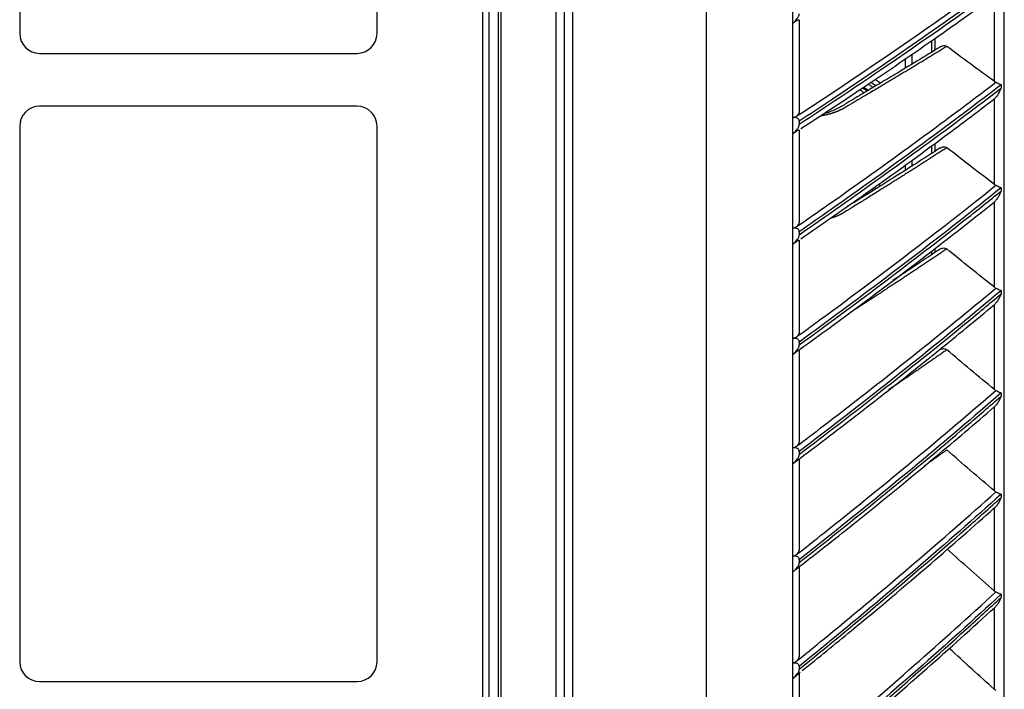
# Model space of a CAD drawing. Units: inches. Extents: x 5 to 10036, y -45 to 4140.
# Drawn here: x 4713 to 4862, y 1692 to 1793 of the extents above; entities that cross this region are included whole.
import ezdxf

# ---------------------------------------------------------------- set-up
doc = ezdxf.new("R2010")
doc.units = ezdxf.units.IN
doc.header["$MEASUREMENT"] = 0
doc.layers.add('LG-Product', color=3, linetype='Continuous')

msp = doc.modelspace()

# ---------------------------------------------------------------- linework, layer by layer
at = {"layer": 'LG-Product', "color": 3, "linetype": 'Continuous'}
for p, q in [((4817.04, 1462.26), (4817.04, 2087.46)), ((4794.24, 2062.46), (4794.24, 1462.26)), ((4795.54, 2062.46), (4795.54, 1463.56)), ((4796.84, 1462.26), (4796.84, 2062.46)), ((4830.04, 2061.16), (4830.04, 1463.56)), ((4785.59, 1504.6), (4785.59, 2036.92)), ((4785.95, 2036.92), (4785.95, 1504.6)), ((4783.2, 1506.07), (4783.2, 2035.45)), ((4784.12, 2035.45), (4784.12, 1506.07)), ((4862.04, 1522.71), (4862.04, 2026.82)), ((4713.23, 1872.15), (4713.23, 1791.15)), ((4767.23, 1791.15), (4767.23, 1872.15)), ((4860.54, 1783.9), (4860.54, 1796.8)), ((4831.04, 1793.23), (4831.04, 1779.49)), ((4830.06, 1778.41), (4830.06, 1792.67)), ((4851.54, 1790.41), (4851.54, 1788.63)), ((4851.04, 1790.07), (4851.04, 1788.33)), ((4716.23, 1788.15), (4764.23, 1788.15)), ((4847.04, 1787.38), (4847.04, 1785.92)), ((4848.04, 1788.04), (4848.04, 1786.53)), ((4861.56, 1783.38), (4861.56, 1782.89)), ((4764.23, 1780.15), (4716.23, 1780.15)), ((4860.54, 1768.32), (4860.54, 1781.25)), ((4713.23, 1777.15), (4713.23, 1696.15)), ((4767.23, 1696.15), (4767.23, 1777.15)), ((4831.04, 1777.88), (4831.04, 1777.43)), ((4830.06, 1761.69), (4830.06, 1775.96)), ((4831.04, 1776.58), (4831.04, 1762.83)), ((4851.04, 1774.16), (4851.04, 1773)), ((4851.54, 1774.51), (4851.54, 1773.32)), ((4847.04, 1771.24), (4847.04, 1770.42)), ((4848.04, 1771.97), (4848.04, 1771.06)), ((4861.56, 1767.81), (4861.56, 1767.32)), ((4860.54, 1752.77), (4860.54, 1765.67)), ((4831.04, 1761.16), (4831.04, 1760.72)), ((4830.06, 1745.02), (4830.06, 1759.24)), ((4831.04, 1759.92), (4831.04, 1746.21)), ((4851.04, 1758.23), (4851.04, 1757.79)), ((4851.54, 1758.61), (4851.54, 1758.02)), ((4847.04, 1755.14), (4847.04, 1754.95)), ((4848.04, 1755.94), (4848.04, 1755.66)), ((4861.56, 1752.26), (4861.56, 1751.77)), ((4860.54, 1737.3), (4860.54, 1750.13)), ((4831.04, 1744.49), (4831.04, 1744.05)), ((4831.04, 1743.32), (4831.04, 1729.71)), ((4830.06, 1728.46), (4830.06, 1742.59)), ((4861.56, 1736.79), (4861.56, 1736.31)), ((4860.54, 1721.97), (4860.54, 1734.68)), ((4831.04, 1727.94), (4831.04, 1727.5)), ((4831.04, 1726.84), (4831.04, 1713.37)), ((4830.06, 1712.08), (4830.06, 1726.05)), ((4861.56, 1721.47), (4861.56, 1720.99)), ((4860.54, 1706.84), (4860.54, 1719.38)), ((4831.04, 1711.57), (4831.04, 1711.13)), ((4831.04, 1710.54), (4831.04, 1697.27)), ((4830.06, 1695.94), (4830.06, 1709.7)), ((4861.56, 1706.35), (4861.56, 1705.88)), ((4860.54, 1691.97), (4860.54, 1704.3)), ((4831.04, 1695.43), (4831.04, 1695.01)), ((4830.06, 1680.09), (4830.06, 1693.6)), ((4831.04, 1694.49), (4831.04, 1681.46)), ((4716.23, 1693.15), (4764.23, 1693.15))]:
    msp.add_line(p, q, dxfattribs=at)
for centre, start, end in [((4716.23, 1791.15), 180, 270), ((4764.23, 1791.15), 270, 0), ((4716.23, 1777.15), 90, 180), ((4764.23, 1777.15), 0, 90), ((4716.23, 1696.15), 180, 270), ((4764.23, 1696.15), 270, 0)]:
    msp.add_arc(centre, 3, start, end, dxfattribs=at)
for points, degree, knots in [([(4830.64, 1778.63), (4830.77, 1778.72), (4830.91, 1778.81), (4832.48, 1779.84), (4833.92, 1780.79), (4839.76, 1784.67), (4844.12, 1787.63), (4852.59, 1793.49), (4856.7, 1796.39), (4860.76, 1799.33)], 3, [0, 0, 0, 0, 0.013053, 0.013053, 0.153792, 0.153792, 0.585365, 0.585365, 1, 1, 1, 1]), ([(4861.56, 1798.93), (4857.41, 1795.91), (4853.21, 1792.93), (4844.64, 1786.98), (4840.28, 1784.02), (4834.27, 1780.01), (4832.66, 1778.94), (4831.04, 1777.88)], 3, [0, 0, 0, 0, 0.418572, 0.418572, 0.844448, 0.844448, 1, 1, 1, 1]), ([(4831.04, 1777.43), (4835.17, 1780.15), (4839.28, 1782.89), (4847.7, 1788.62), (4852.02, 1791.62), (4858.06, 1795.91), (4859.81, 1797.17), (4861.56, 1798.44)], 3, [0, 0, 0, 0, 0.397555, 0.397555, 0.823955, 0.823955, 1, 1, 1, 1]), ([(4831.28, 1776.76), (4834.29, 1778.72), (4841.34, 1783.36), (4851.07, 1790.01), (4857.71, 1794.75), (4860.43, 1796.72)], 3, [0, 0, 0, 0, 0.302825, 0.712632, 1, 1, 1, 1]), ([(4830.06, 1792.67), (4830.32, 1792.88), (4830.56, 1793.13), (4830.84, 1793.53), (4830.92, 1793.66), (4831.01, 1793.91), (4831.04, 1794.03), (4831.04, 1794.14)], 3, [0, 0, 0, 0, 0.557753, 0.557753, 0.806968, 0.806968, 1, 1, 1, 1]), ([(4830.06, 1792.67), (4830.19, 1792.78), (4830.32, 1792.88), (4830.52, 1793.03), (4830.6, 1793.08), (4830.75, 1793.16), (4830.83, 1793.18), (4830.93, 1793.21), (4830.98, 1793.21), (4831.03, 1793.22), (4831.04, 1793.22), (4831.04, 1793.23)], 3, [0, 0, 0, 0, 0.292896, 0.292896, 0.479868, 0.479868, 0.668764, 0.668764, 0.838567, 0.838567, 1, 1, 1, 1]), ([(4853.35, 1789.2), (4848.31, 1786.09), (4842.98, 1782.92), (4838.48, 1780.24), (4837.74, 1779.82), (4837.02, 1779.42), (4836.3, 1779.18), (4835.58, 1778.93), (4834.66, 1778.74), (4834.43, 1778.7), (4834.16, 1778.65)], 2, [0, 0, 0, 0.555932, 0.555932, 0.833898, 0.833898, 0.903389, 0.903389, 0.972881, 0.972881, 1, 1, 1]), ([(4852.41, 1789.15), (4851.21, 1788.42), (4848.92, 1787.01), (4845.79, 1785.12), (4843.18, 1783.56), (4840.87, 1782.18), (4838.9, 1781.03), (4837.13, 1779.92), (4835.82, 1779.33), (4834.98, 1779.07), (4834.73, 1779)], 3, [0, 0, 0, 0, 0.206281, 0.395759, 0.538019, 0.651304, 0.793097, 0.874686, 0.96392, 1, 1, 1, 1]), ([(4852.41, 1789.15), (4852.51, 1789.21), (4852.72, 1789.31), (4853.06, 1789.36), (4853.26, 1789.25), (4853.35, 1789.2)], 3, [0, 0, 0, 0, 0.34023, 0.688432, 1, 1, 1, 1]), ([(4830.64, 1761.92), (4830.77, 1762.02), (4830.91, 1762.11), (4832.48, 1763.2), (4833.92, 1764.21), (4839.76, 1768.3), (4844.12, 1771.42), (4852.59, 1777.61), (4856.7, 1780.68), (4860.76, 1783.78)], 3, [0, 0, 0, 0, 0.013053, 0.013053, 0.153792, 0.153792, 0.585365, 0.585365, 1, 1, 1, 1]), ([(4861.56, 1783.38), (4857.41, 1780.2), (4853.21, 1777.05), (4844.64, 1770.77), (4840.28, 1767.64), (4834.27, 1763.41), (4832.66, 1762.28), (4831.04, 1761.16)], 3, [0, 0, 0, 0, 0.418572, 0.418572, 0.844448, 0.844448, 1, 1, 1, 1]), ([(4831.04, 1760.72), (4835.17, 1763.58), (4839.28, 1766.47), (4847.7, 1772.53), (4852.02, 1775.69), (4858.06, 1780.22), (4859.81, 1781.55), (4861.56, 1782.89)], 3, [0, 0, 0, 0, 0.397555, 0.397555, 0.823955, 0.823955, 1, 1, 1, 1]), ([(4840.77, 1783.03), (4840.85, 1782.98), (4841.09, 1782.83), (4841.34, 1782.68), (4841.51, 1782.57)], 3, [0, 0, 0, 0, 0.302765, 1, 1, 1, 1]), ([(4841.44, 1783.49), (4841.58, 1783.41), (4841.84, 1783.24), (4842.11, 1783.08), (4842.23, 1783)], 3, [0, 0, 0, 0, 0.510198, 1, 1, 1, 1]), ([(4860.54, 1783.9), (4860.6, 1783.85), (4860.67, 1783.82), (4860.75, 1783.78), (4860.76, 1783.78), (4860.76, 1783.78)], 3, [0, 0, 0, 0, 0.930148, 0.930148, 1, 1, 1, 1]), ([(4861.56, 1782.89), (4861.56, 1782.89), (4861.56, 1782.89), (4861.49, 1782.75), (4861.43, 1782.61), (4861.21, 1782.19), (4861.04, 1781.9), (4860.75, 1781.5), (4860.65, 1781.37), (4860.54, 1781.25)], 3, [0, 0, 0, 0, 0.003536, 0.003536, 0.241758, 0.241758, 0.741778, 0.741778, 1, 1, 1, 1]), ([(4860.76, 1783.78), (4860.88, 1783.74), (4861, 1783.69), (4861.23, 1783.57), (4861.34, 1783.51), (4861.48, 1783.43), (4861.52, 1783.41), (4861.56, 1783.39), (4861.56, 1783.38), (4861.56, 1783.38)], 3, [0, 0, 0, 0, 0.422776, 0.422776, 0.843498, 0.843498, 0.992381, 0.992381, 1, 1, 1, 1]), ([(4831.27, 1760.09), (4834.38, 1762.23), (4841.51, 1767.2), (4851.25, 1774.23), (4857.81, 1779.18), (4860.46, 1781.2)], 3, [0, 0, 0, 0, 0.312013, 0.720593, 1, 1, 1, 1]), ([(4830.64, 1778.63), (4830.57, 1778.58), (4830.49, 1778.53), (4830.31, 1778.45), (4830.2, 1778.43), (4830.09, 1778.41), (4830.07, 1778.41), (4830.06, 1778.41)], 3, [0, 0, 0, 0, 0.467373, 0.467373, 0.937788, 0.937788, 1, 1, 1, 1]), ([(4831.04, 1777.88), (4831.04, 1777.94), (4831.03, 1778), (4831, 1778.11), (4830.97, 1778.16), (4830.9, 1778.25), (4830.86, 1778.28), (4830.75, 1778.35), (4830.68, 1778.38), (4830.49, 1778.43), (4830.36, 1778.43), (4830.18, 1778.42), (4830.12, 1778.41), (4830.06, 1778.41)], 3, [0, 0, 0, 0, 0.137298, 0.137298, 0.276331, 0.276331, 0.397609, 0.397609, 0.56995, 0.56995, 0.860165, 0.860165, 1, 1, 1, 1]), ([(4831.04, 1779.49), (4831.04, 1779.32), (4831, 1779.14), (4830.86, 1778.85), (4830.76, 1778.73), (4830.64, 1778.63)], 3, [0, 0, 0, 0, 0.557641, 0.557641, 1, 1, 1, 1]), ([(4830.06, 1775.96), (4830.32, 1776.17), (4830.56, 1776.42), (4830.84, 1776.82), (4830.92, 1776.95), (4831.01, 1777.2), (4831.04, 1777.32), (4831.04, 1777.43)], 3, [0, 0, 0, 0, 0.557753, 0.557753, 0.806968, 0.806968, 1, 1, 1, 1]), ([(4830.06, 1775.96), (4830.19, 1776.07), (4830.32, 1776.17), (4830.52, 1776.33), (4830.6, 1776.38), (4830.75, 1776.47), (4830.83, 1776.5), (4830.93, 1776.53), (4830.98, 1776.54), (4831.03, 1776.56), (4831.04, 1776.57), (4831.04, 1776.58)], 3, [0, 0, 0, 0, 0.292896, 0.292896, 0.479868, 0.479868, 0.668764, 0.668764, 0.838567, 0.838567, 1, 1, 1, 1]), ([(4853.35, 1773.88), (4848.31, 1770.62), (4842.98, 1767.29), (4838.48, 1764.48), (4837.74, 1764.05), (4837.02, 1763.62), (4836.3, 1763.37), (4836.01, 1763.26), (4835.69, 1763.17)], 2, [0, 0, 0, 0.596937, 0.596937, 0.895405, 0.895405, 0.970023, 0.970023, 1, 1, 1]), ([(4852.35, 1773.83), (4852.47, 1773.91), (4852.7, 1774.01), (4853.06, 1774.05), (4853.26, 1773.94), (4853.35, 1773.88)], 3, [0, 0, 0, 0, 0.382991, 0.708625, 1, 1, 1, 1]), ([(4852.35, 1773.84), (4851.17, 1773.07), (4848.89, 1771.61), (4845.76, 1769.63), (4843.16, 1767.99), (4840.83, 1766.54), (4839.26, 1765.55), (4838.34, 1765), (4838.26, 1764.95)], 3, [0, 0, 0, 0, 0.253813, 0.489731, 0.666858, 0.807893, 0.984362, 1, 1, 1, 1]), ([(4830.64, 1745.26), (4830.77, 1745.36), (4830.91, 1745.46), (4832.48, 1746.61), (4833.92, 1747.66), (4839.76, 1751.96), (4844.12, 1755.23), (4852.59, 1761.72), (4856.7, 1764.94), (4860.76, 1768.2)], 3, [0, 0, 0, 0, 0.013053, 0.013053, 0.153792, 0.153792, 0.585365, 0.585365, 1, 1, 1, 1]), ([(4860.54, 1768.32), (4860.6, 1768.27), (4860.67, 1768.23), (4860.75, 1768.2), (4860.76, 1768.2), (4860.76, 1768.2)], 3, [0, 0, 0, 0, 0.930148, 0.930148, 1, 1, 1, 1]), ([(4860.76, 1768.2), (4860.88, 1768.15), (4861, 1768.1), (4861.23, 1767.99), (4861.34, 1767.93), (4861.48, 1767.85), (4861.52, 1767.83), (4861.56, 1767.81), (4861.56, 1767.81), (4861.56, 1767.81)], 3, [0, 0, 0, 0, 0.422776, 0.422776, 0.843498, 0.843498, 0.992381, 0.992381, 1, 1, 1, 1]), ([(4861.56, 1767.81), (4857.41, 1764.46), (4853.21, 1761.16), (4844.64, 1754.57), (4840.28, 1751.29), (4834.27, 1746.85), (4832.66, 1745.67), (4831.04, 1744.49)], 3, [0, 0, 0, 0, 0.418572, 0.418572, 0.844448, 0.844448, 1, 1, 1, 1]), ([(4831.04, 1744.05), (4835.17, 1747.06), (4839.28, 1750.09), (4847.7, 1756.44), (4852.02, 1759.76), (4858.06, 1764.52), (4859.81, 1765.91), (4861.56, 1767.32)], 3, [0, 0, 0, 0, 0.397555, 0.397555, 0.823955, 0.823955, 1, 1, 1, 1]), ([(4861.56, 1767.32), (4861.56, 1767.31), (4861.56, 1767.31), (4861.49, 1767.17), (4861.43, 1767.03), (4861.21, 1766.6), (4861.04, 1766.32), (4860.75, 1765.92), (4860.65, 1765.78), (4860.54, 1765.67)], 3, [0, 0, 0, 0, 0.003536, 0.003536, 0.241758, 0.241758, 0.741778, 0.741778, 1, 1, 1, 1]), ([(4831.11, 1743.37), (4834.23, 1745.62), (4841.39, 1750.85), (4851.19, 1758.27), (4857.8, 1763.5), (4860.49, 1765.65)], 3, [0, 0, 0, 0, 0.311772, 0.718025, 1, 1, 1, 1]), ([(4831.04, 1762.83), (4831.04, 1762.65), (4831, 1762.46), (4830.86, 1762.16), (4830.76, 1762.03), (4830.64, 1761.92)], 3, [0, 0, 0, 0, 0.557641, 0.557641, 1, 1, 1, 1]), ([(4830.64, 1761.92), (4830.57, 1761.86), (4830.49, 1761.81), (4830.31, 1761.74), (4830.2, 1761.71), (4830.09, 1761.69), (4830.07, 1761.69), (4830.06, 1761.69)], 3, [0, 0, 0, 0, 0.467373, 0.467373, 0.937788, 0.937788, 1, 1, 1, 1]), ([(4831.04, 1761.16), (4831.04, 1761.22), (4831.03, 1761.28), (4831, 1761.39), (4830.97, 1761.44), (4830.9, 1761.53), (4830.86, 1761.56), (4830.75, 1761.63), (4830.68, 1761.66), (4830.49, 1761.71), (4830.36, 1761.71), (4830.18, 1761.7), (4830.12, 1761.7), (4830.06, 1761.69)], 3, [0, 0, 0, 0, 0.137298, 0.137298, 0.276331, 0.276331, 0.397609, 0.397609, 0.56995, 0.56995, 0.860165, 0.860165, 1, 1, 1, 1]), ([(4830.06, 1759.24), (4830.32, 1759.46), (4830.56, 1759.7), (4830.84, 1760.1), (4830.92, 1760.23), (4831.01, 1760.48), (4831.04, 1760.6), (4831.04, 1760.72)], 3, [0, 0, 0, 0, 0.557753, 0.557753, 0.806968, 0.806968, 1, 1, 1, 1]), ([(4830.06, 1759.24), (4830.19, 1759.35), (4830.32, 1759.46), (4830.52, 1759.62), (4830.6, 1759.68), (4830.75, 1759.77), (4830.83, 1759.8), (4830.93, 1759.85), (4830.98, 1759.86), (4831.03, 1759.89), (4831.04, 1759.91), (4831.04, 1759.92)], 3, [0, 0, 0, 0, 0.292896, 0.292896, 0.479868, 0.479868, 0.668764, 0.668764, 0.838567, 0.838567, 1, 1, 1, 1]), ([(4853.35, 1758.57), (4848.31, 1755.17), (4842.98, 1751.69), (4839.97, 1749.73), (4838.64, 1748.88)], 2, [0, 0, 0, 0.749186, 0.749186, 1, 1, 1]), ([(4852.29, 1758.52), (4851.12, 1757.73), (4848.85, 1756.22), (4846.48, 1754.65), (4845.28, 1753.85), (4845.18, 1753.79)], 3, [0, 0, 0, 0, 0.494413, 0.959473, 1, 1, 1, 1]), ([(4852.29, 1758.52), (4852.42, 1758.61), (4852.68, 1758.72), (4853.06, 1758.75), (4853.26, 1758.63), (4853.35, 1758.57)], 3, [0, 0, 0, 0, 0.420463, 0.726321, 1, 1, 1, 1]), ([(4830.64, 1728.72), (4830.77, 1728.82), (4830.91, 1728.92), (4832.48, 1730.12), (4833.92, 1731.22), (4839.76, 1735.7), (4844.12, 1739.11), (4852.59, 1745.89), (4856.7, 1749.24), (4860.76, 1752.64)], 3, [0, 0, 0, 0, 0.013053, 0.013053, 0.153792, 0.153792, 0.585365, 0.585365, 1, 1, 1, 1]), ([(4861.56, 1752.26), (4857.41, 1748.77), (4853.21, 1745.33), (4844.64, 1738.46), (4840.28, 1735.03), (4834.27, 1730.4), (4832.66, 1729.17), (4831.04, 1727.94)], 3, [0, 0, 0, 0, 0.418572, 0.418572, 0.844448, 0.844448, 1, 1, 1, 1]), ([(4831.04, 1727.5), (4835.17, 1730.64), (4839.28, 1733.8), (4847.7, 1740.43), (4852.02, 1743.89), (4858.06, 1748.85), (4859.81, 1750.3), (4861.56, 1751.77)], 3, [0, 0, 0, 0, 0.397555, 0.397555, 0.823955, 0.823955, 1, 1, 1, 1]), ([(4860.54, 1752.77), (4860.6, 1752.72), (4860.67, 1752.68), (4860.75, 1752.64), (4860.76, 1752.64), (4860.76, 1752.64)], 3, [0, 0, 0, 0, 0.930148, 0.930148, 1, 1, 1, 1]), ([(4861.56, 1751.77), (4861.56, 1751.76), (4861.56, 1751.76), (4861.49, 1751.62), (4861.43, 1751.48), (4861.21, 1751.05), (4861.04, 1750.76), (4860.75, 1750.37), (4860.65, 1750.24), (4860.54, 1750.13)], 3, [0, 0, 0, 0, 0.003536, 0.003536, 0.241758, 0.241758, 0.741778, 0.741778, 1, 1, 1, 1]), ([(4860.76, 1752.64), (4860.88, 1752.59), (4861, 1752.54), (4861.23, 1752.43), (4861.34, 1752.37), (4861.48, 1752.3), (4861.52, 1752.28), (4861.56, 1752.26), (4861.56, 1752.26), (4861.56, 1752.26)], 3, [0, 0, 0, 0, 0.422776, 0.422776, 0.843498, 0.843498, 0.992381, 0.992381, 1, 1, 1, 1]), ([(4831.14, 1726.9), (4834.14, 1729.15), (4841.17, 1734.51), (4850.97, 1742.25), (4857.71, 1747.79), (4860.51, 1750.13)], 3, [0, 0, 0, 0, 0.298768, 0.705941, 1, 1, 1, 1]), ([(4831.04, 1746.21), (4831.04, 1746.02), (4831, 1745.83), (4830.86, 1745.51), (4830.76, 1745.37), (4830.64, 1745.26)], 3, [0, 0, 0, 0, 0.557641, 0.557641, 1, 1, 1, 1]), ([(4830.64, 1745.26), (4830.57, 1745.2), (4830.49, 1745.15), (4830.31, 1745.07), (4830.2, 1745.04), (4830.09, 1745.02), (4830.07, 1745.02), (4830.06, 1745.02)], 3, [0, 0, 0, 0, 0.467373, 0.467373, 0.937788, 0.937788, 1, 1, 1, 1]), ([(4831.04, 1744.49), (4831.04, 1744.55), (4831.03, 1744.61), (4831, 1744.72), (4830.97, 1744.78), (4830.9, 1744.86), (4830.86, 1744.9), (4830.75, 1744.96), (4830.68, 1744.99), (4830.49, 1745.04), (4830.36, 1745.04), (4830.18, 1745.03), (4830.12, 1745.03), (4830.06, 1745.02)], 3, [0, 0, 0, 0, 0.137298, 0.137298, 0.276331, 0.276331, 0.397609, 0.397609, 0.56995, 0.56995, 0.860165, 0.860165, 1, 1, 1, 1]), ([(4830.06, 1742.59), (4830.32, 1742.8), (4830.56, 1743.04), (4830.84, 1743.44), (4830.92, 1743.57), (4831.01, 1743.82), (4831.04, 1743.93), (4831.04, 1744.05)], 3, [0, 0, 0, 0, 0.557753, 0.557753, 0.806968, 0.806968, 1, 1, 1, 1]), ([(4830.06, 1742.59), (4830.19, 1742.69), (4830.32, 1742.8), (4830.52, 1742.97), (4830.6, 1743.03), (4830.75, 1743.12), (4830.83, 1743.16), (4830.93, 1743.22), (4830.98, 1743.24), (4831.03, 1743.28), (4831.04, 1743.3), (4831.04, 1743.32)], 3, [0, 0, 0, 0, 0.292896, 0.292896, 0.479868, 0.479868, 0.668764, 0.668764, 0.838567, 0.838567, 1, 1, 1, 1]), ([(4852.23, 1743.27), (4852.38, 1743.37), (4852.65, 1743.49), (4853.06, 1743.51), (4853.26, 1743.38), (4853.35, 1743.32)], 3, [0, 0, 0, 0, 0.453273, 0.741815, 1, 1, 1, 1]), ([(4830.64, 1712.34), (4830.77, 1712.45), (4830.91, 1712.56), (4832.48, 1713.8), (4833.92, 1714.94), (4839.76, 1719.59), (4844.12, 1723.13), (4852.59, 1730.16), (4856.7, 1733.64), (4860.76, 1737.16)], 3, [0, 0, 0, 0, 0.013053, 0.013053, 0.153792, 0.153792, 0.585365, 0.585365, 1, 1, 1, 1]), ([(4861.56, 1736.79), (4857.41, 1733.17), (4853.21, 1729.6), (4844.64, 1722.47), (4840.28, 1718.92), (4834.27, 1714.12), (4832.66, 1712.84), (4831.04, 1711.57)], 3, [0, 0, 0, 0, 0.418572, 0.418572, 0.844448, 0.844448, 1, 1, 1, 1]), ([(4860.54, 1737.3), (4860.6, 1737.25), (4860.67, 1737.2), (4860.75, 1737.17), (4860.76, 1737.17), (4860.76, 1737.16)], 3, [0, 0, 0, 0, 0.930148, 0.930148, 1, 1, 1, 1]), ([(4860.76, 1737.16), (4860.88, 1737.12), (4861, 1737.06), (4861.23, 1736.96), (4861.34, 1736.9), (4861.48, 1736.83), (4861.52, 1736.81), (4861.56, 1736.79), (4861.56, 1736.79), (4861.56, 1736.79)], 3, [0, 0, 0, 0, 0.422776, 0.422776, 0.843498, 0.843498, 0.992381, 0.992381, 1, 1, 1, 1]), ([(4831.04, 1711.13), (4835.17, 1714.39), (4839.28, 1717.67), (4847.7, 1724.54), (4852.02, 1728.14), (4858.06, 1733.28), (4859.81, 1734.79), (4861.56, 1736.31)], 3, [0, 0, 0, 0, 0.397555, 0.397555, 0.823955, 0.823955, 1, 1, 1, 1]), ([(4861.56, 1736.31), (4861.56, 1736.3), (4861.56, 1736.3), (4861.49, 1736.16), (4861.43, 1736.01), (4861.21, 1735.59), (4861.04, 1735.3), (4860.75, 1734.91), (4860.65, 1734.78), (4860.54, 1734.68)], 3, [0, 0, 0, 0, 0.003536, 0.003536, 0.241758, 0.241758, 0.741778, 0.741778, 1, 1, 1, 1]), ([(4831.16, 1710.61), (4834.01, 1712.82), (4840.91, 1718.27), (4850.71, 1726.29), (4857.6, 1732.16), (4860.53, 1734.7)], 3, [0, 0, 0, 0, 0.283774, 0.692003, 1, 1, 1, 1]), ([(4831.04, 1729.71), (4831.04, 1729.51), (4831, 1729.31), (4830.86, 1728.97), (4830.76, 1728.83), (4830.64, 1728.72)], 3, [0, 0, 0, 0, 0.557641, 0.557641, 1, 1, 1, 1]), ([(4830.64, 1728.72), (4830.57, 1728.65), (4830.49, 1728.6), (4830.31, 1728.51), (4830.2, 1728.48), (4830.09, 1728.46), (4830.07, 1728.46), (4830.06, 1728.46)], 3, [0, 0, 0, 0, 0.467373, 0.467373, 0.937788, 0.937788, 1, 1, 1, 1]), ([(4831.04, 1727.94), (4831.04, 1728), (4831.03, 1728.06), (4831, 1728.17), (4830.97, 1728.22), (4830.9, 1728.31), (4830.86, 1728.34), (4830.75, 1728.41), (4830.68, 1728.43), (4830.49, 1728.48), (4830.36, 1728.49), (4830.18, 1728.48), (4830.12, 1728.47), (4830.06, 1728.46)], 3, [0, 0, 0, 0, 0.137298, 0.137298, 0.276331, 0.276331, 0.397609, 0.397609, 0.56995, 0.56995, 0.860165, 0.860165, 1, 1, 1, 1]), ([(4830.06, 1726.05), (4830.32, 1726.26), (4830.56, 1726.5), (4830.84, 1726.9), (4830.92, 1727.03), (4831.01, 1727.27), (4831.04, 1727.39), (4831.04, 1727.5)], 3, [0, 0, 0, 0, 0.557753, 0.557753, 0.806968, 0.806968, 1, 1, 1, 1]), ([(4830.06, 1726.05), (4830.19, 1726.16), (4830.32, 1726.27), (4830.52, 1726.43), (4830.6, 1726.5), (4830.75, 1726.6), (4830.83, 1726.65), (4830.93, 1726.71), (4830.98, 1726.74), (4831.03, 1726.79), (4831.04, 1726.81), (4831.04, 1726.84)], 3, [0, 0, 0, 0, 0.292896, 0.292896, 0.479868, 0.479868, 0.668764, 0.668764, 0.838567, 0.838567, 1, 1, 1, 1]), ([(4830.64, 1696.21), (4830.77, 1696.32), (4830.91, 1696.43), (4832.48, 1697.71), (4833.92, 1698.89), (4839.76, 1703.69), (4844.12, 1707.34), (4852.59, 1714.6), (4856.7, 1718.19), (4860.76, 1721.83)], 3, [0, 0, 0, 0, 0.013053, 0.013053, 0.153792, 0.153792, 0.585365, 0.585365, 1, 1, 1, 1]), ([(4860.54, 1721.97), (4860.6, 1721.92), (4860.67, 1721.87), (4860.75, 1721.84), (4860.76, 1721.83), (4860.76, 1721.83)], 3, [0, 0, 0, 0, 0.930148, 0.930148, 1, 1, 1, 1]), ([(4860.76, 1721.83), (4860.88, 1721.78), (4861, 1721.73), (4861.23, 1721.62), (4861.34, 1721.57), (4861.48, 1721.51), (4861.52, 1721.49), (4861.56, 1721.47), (4861.56, 1721.47), (4861.56, 1721.47)], 3, [0, 0, 0, 0, 0.422776, 0.422776, 0.843498, 0.843498, 0.992381, 0.992381, 1, 1, 1, 1]), ([(4861.56, 1721.47), (4857.41, 1717.74), (4853.21, 1714.05), (4844.64, 1706.69), (4840.28, 1703.02), (4834.27, 1698.07), (4832.66, 1696.75), (4831.04, 1695.43)], 3, [0, 0, 0, 0, 0.418572, 0.418572, 0.844448, 0.844448, 1, 1, 1, 1]), ([(4831.04, 1695.01), (4835.17, 1698.36), (4839.28, 1701.75), (4847.7, 1708.85), (4852.02, 1712.56), (4858.06, 1717.86), (4859.81, 1719.42), (4861.56, 1720.99)], 3, [0, 0, 0, 0, 0.397555, 0.397555, 0.823955, 0.823955, 1, 1, 1, 1]), ([(4861.56, 1720.99), (4861.56, 1720.99), (4861.56, 1720.99), (4861.49, 1720.84), (4861.43, 1720.7), (4861.21, 1720.27), (4861.04, 1719.98), (4860.75, 1719.6), (4860.65, 1719.48), (4860.54, 1719.38)], 3, [0, 0, 0, 0, 0.003536, 0.003536, 0.241758, 0.241758, 0.741778, 0.741778, 1, 1, 1, 1]), ([(4831.5, 1694.81), (4833.98, 1696.8), (4840.54, 1702.14), (4850.24, 1710.32), (4857.37, 1716.58), (4860.53, 1719.4)], 3, [0, 0, 0, 0, 0.250386, 0.665076, 1, 1, 1, 1]), ([(4831.04, 1713.37), (4831.04, 1713.17), (4831, 1712.96), (4830.86, 1712.61), (4830.76, 1712.46), (4830.64, 1712.34)], 3, [0, 0, 0, 0, 0.557641, 0.557641, 1, 1, 1, 1]), ([(4830.64, 1712.34), (4830.57, 1712.28), (4830.49, 1712.22), (4830.31, 1712.13), (4830.2, 1712.1), (4830.09, 1712.08), (4830.07, 1712.08), (4830.06, 1712.08)], 3, [0, 0, 0, 0, 0.467373, 0.467373, 0.937788, 0.937788, 1, 1, 1, 1]), ([(4831.04, 1711.57), (4831.04, 1711.62), (4831.03, 1711.68), (4831, 1711.79), (4830.97, 1711.84), (4830.9, 1711.93), (4830.86, 1711.96), (4830.75, 1712.03), (4830.68, 1712.05), (4830.49, 1712.1), (4830.36, 1712.1), (4830.18, 1712.09), (4830.12, 1712.09), (4830.06, 1712.08)], 3, [0, 0, 0, 0, 0.137298, 0.137298, 0.276331, 0.276331, 0.397609, 0.397609, 0.56995, 0.56995, 0.860165, 0.860165, 1, 1, 1, 1]), ([(4830.06, 1709.7), (4830.32, 1709.91), (4830.56, 1710.14), (4830.84, 1710.53), (4830.92, 1710.66), (4831.01, 1710.91), (4831.04, 1711.02), (4831.04, 1711.13)], 3, [0, 0, 0, 0, 0.557753, 0.557753, 0.806968, 0.806968, 1, 1, 1, 1]), ([(4830.06, 1709.7), (4830.19, 1709.8), (4830.32, 1709.92), (4830.52, 1710.09), (4830.6, 1710.15), (4830.75, 1710.26), (4830.83, 1710.31), (4830.91, 1710.37), (4830.93, 1710.38), (4830.94, 1710.4)], 3, [0, 0, 0, 0, 0.394498, 0.394498, 0.646327, 0.646327, 0.900749, 0.900749, 1, 1, 1, 1]), ([(4830.64, 1680.37), (4830.77, 1680.48), (4830.91, 1680.59), (4832.48, 1681.91), (4833.92, 1683.12), (4839.76, 1688.06), (4844.12, 1691.81), (4852.59, 1699.27), (4856.7, 1702.96), (4860.76, 1706.7)], 3, [0, 0, 0, 0, 0.013053, 0.013053, 0.153792, 0.153792, 0.585365, 0.585365, 1, 1, 1, 1]), ([(4861.56, 1706.35), (4857.41, 1702.51), (4853.21, 1698.73), (4844.64, 1691.17), (4840.28, 1687.4), (4834.27, 1682.31), (4832.66, 1680.95), (4831.04, 1679.6)], 3, [0, 0, 0, 0, 0.418572, 0.418572, 0.844448, 0.844448, 1, 1, 1, 1]), ([(4831.04, 1679.18), (4835.17, 1682.63), (4839.28, 1686.11), (4847.7, 1693.4), (4852.02, 1697.21), (4858.06, 1702.67), (4859.81, 1704.27), (4861.56, 1705.88)], 3, [0, 0, 0, 0, 0.397555, 0.397555, 0.823955, 0.823955, 1, 1, 1, 1]), ([(4860.54, 1706.84), (4860.6, 1706.79), (4860.67, 1706.74), (4860.75, 1706.71), (4860.76, 1706.7), (4860.76, 1706.7)], 3, [0, 0, 0, 0, 0.930148, 0.930148, 1, 1, 1, 1]), ([(4861.56, 1705.88), (4861.56, 1705.88), (4861.56, 1705.87), (4861.49, 1705.73), (4861.43, 1705.59), (4861.21, 1705.16), (4861.04, 1704.88), (4860.75, 1704.51), (4860.65, 1704.39), (4860.54, 1704.3)], 3, [0, 0, 0, 0, 0.003536, 0.003536, 0.241758, 0.241758, 0.741778, 0.741778, 1, 1, 1, 1]), ([(4860.76, 1706.7), (4860.88, 1706.65), (4861, 1706.6), (4861.23, 1706.5), (4861.34, 1706.45), (4861.48, 1706.38), (4861.52, 1706.37), (4861.56, 1706.35), (4861.56, 1706.35), (4861.56, 1706.35)], 3, [0, 0, 0, 0, 0.422776, 0.422776, 0.843498, 0.843498, 0.992381, 0.992381, 1, 1, 1, 1]), ([(4830.23, 1677.98), (4832.91, 1680.19), (4839.68, 1685.84), (4849.82, 1694.61), (4857.2, 1701.25), (4860.59, 1704.35)], 3, [0, 0, 0, 0, 0.258594, 0.657049, 1, 1, 1, 1]), ([(4831.04, 1697.27), (4831.04, 1697.06), (4831, 1696.84), (4830.86, 1696.48), (4830.76, 1696.33), (4830.64, 1696.21)], 3, [0, 0, 0, 0, 0.557641, 0.557641, 1, 1, 1, 1]), ([(4830.64, 1696.21), (4830.57, 1696.14), (4830.49, 1696.08), (4830.31, 1695.99), (4830.2, 1695.96), (4830.09, 1695.94), (4830.07, 1695.94), (4830.06, 1695.94)], 3, [0, 0, 0, 0, 0.467373, 0.467373, 0.937788, 0.937788, 1, 1, 1, 1]), ([(4831.04, 1695.43), (4831.04, 1695.49), (4831.03, 1695.54), (4831, 1695.65), (4830.97, 1695.7), (4830.9, 1695.79), (4830.86, 1695.82), (4830.75, 1695.88), (4830.68, 1695.91), (4830.49, 1695.95), (4830.36, 1695.96), (4830.18, 1695.95), (4830.12, 1695.94), (4830.06, 1695.94)], 3, [0, 0, 0, 0, 0.137298, 0.137298, 0.276331, 0.276331, 0.397609, 0.397609, 0.56995, 0.56995, 0.860165, 0.860165, 1, 1, 1, 1]), ([(4830.06, 1693.6), (4830.32, 1693.8), (4830.56, 1694.03), (4830.84, 1694.42), (4830.92, 1694.54), (4831.01, 1694.78), (4831.04, 1694.89), (4831.04, 1695.01)], 3, [0, 0, 0, 0, 0.557753, 0.557753, 0.806968, 0.806968, 1, 1, 1, 1]), ([(4830.06, 1693.6), (4830.19, 1693.7), (4830.32, 1693.81), (4830.52, 1693.98), (4830.6, 1694.05), (4830.75, 1694.17), (4830.83, 1694.22), (4830.89, 1694.27), (4830.9, 1694.28), (4830.91, 1694.28)], 3, [0, 0, 0, 0, 0.420903, 0.420903, 0.689589, 0.689589, 0.96104, 0.96104, 1, 1, 1, 1]), ([(4860.54, 1691.97), (4860.6, 1691.92), (4860.67, 1691.87), (4860.75, 1691.83), (4860.76, 1691.83), (4860.76, 1691.83)], 3, [0, 0, 0, 0, 0.930148, 0.930148, 1, 1, 1, 1])]:
    msp.add_open_spline(points, degree=degree, knots=knots, dxfattribs=at)
for points, degree in [([(4860.54, 1783.9), (4858.13, 1785.65), (4855.73, 1787.42), (4853.35, 1789.2)], 3), ([(4841.3, 1782.44), (4841.07, 1782.6), (4840.84, 1782.76), (4840.61, 1782.92)], 3), ([(4842.63, 1783.24), (4842.36, 1783.41), (4842.09, 1783.58), (4841.81, 1783.75)], 3), ([(4842.49, 1784.21), (4842.93, 1783.94), (4843.36, 1783.67)], 2), ([(4840.84, 1782.17), (4840.63, 1782.33), (4840.41, 1782.48), (4840.19, 1782.64)], 3), ([(4860.54, 1768.32), (4858.13, 1770.16), (4855.73, 1772.02), (4853.35, 1773.88)], 3), ([(4843.02, 1768.35), (4843.2, 1768.25), (4843.39, 1768.14)], 2), ([(4840.77, 1766.5), (4840.72, 1766.54), (4840.67, 1766.58), (4840.62, 1766.61)], 3), ([(4841.29, 1767.1), (4841.36, 1767.05), (4841.44, 1767.01), (4841.51, 1766.96)], 3), ([(4842, 1767.61), (4842.09, 1767.55), (4842.18, 1767.5), (4842.28, 1767.44)], 3), ([(4842.67, 1767.69), (4842.57, 1767.75), (4842.47, 1767.81), (4842.36, 1767.88)], 3), ([(4860.54, 1752.77), (4858.13, 1754.69), (4855.73, 1756.62), (4853.35, 1758.57)], 3), ([(4853.35, 1743.32), (4849.06, 1740.31), (4844.56, 1737.26)], 2), ([(4852.23, 1743.27), (4852.07, 1743.16), (4851.91, 1743.05), (4851.75, 1742.93)], 3), ([(4860.54, 1737.3), (4858.13, 1739.29), (4855.73, 1741.3), (4853.35, 1743.32)], 3), ([(4853.35, 1728.19), (4851.66, 1726.97), (4849.94, 1725.73)], 2), ([(4860.54, 1721.97), (4858.13, 1724.03), (4855.73, 1726.1), (4853.35, 1728.19)], 3), ([(4860.54, 1706.84), (4858.13, 1708.96), (4855.73, 1711.09), (4853.35, 1713.23)], 3), ([(4830.92, 1710.42), (4831.16, 1710.61)], 1), ([(4860.54, 1691.97), (4858.25, 1694.03), (4855.98, 1696.09), (4853.72, 1698.17)], 3), ([(4830.88, 1694.31), (4831.19, 1694.56)], 1)]:
    msp.add_open_spline(points, degree=degree, dxfattribs=at)

doc.saveas('drawing.dxf')
